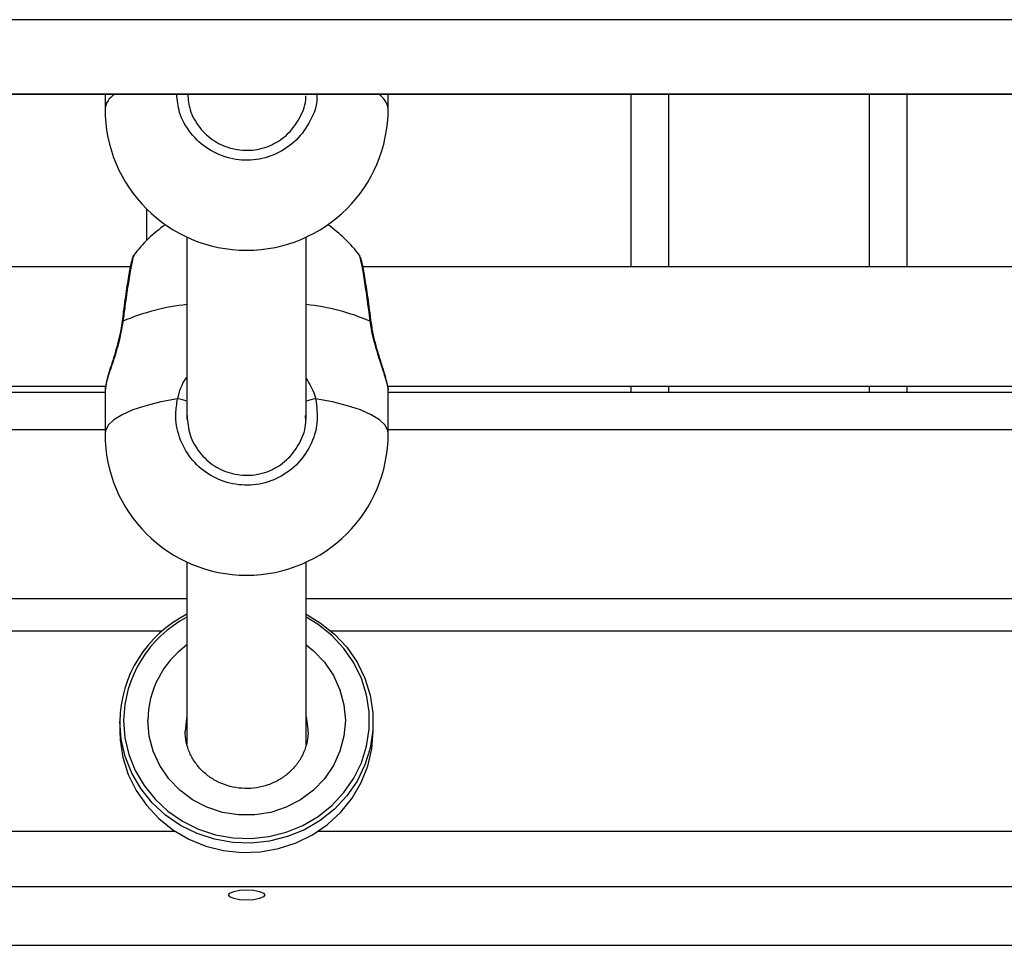
# Model space of a CAD drawing. Units: millimetres. Extents: x 0 to 18.1, y 0 to 17.8.
# Drawn here: x 15.4 to 15.6, y 13.4 to 13.5 of the extents above; entities that cross this region are included whole.
import ezdxf

# ---------------------------------------------------------------- set-up
doc = ezdxf.new("R2010")
doc.units = ezdxf.units.MM

# ---------------------------------------------------------------- blocks, each defined once
blk = doc.blocks.new('FR')
at = {"color": 8, "linetype": 'Continuous', "lineweight": 25}
for p, q in [((16.3121161921911, -7.20677422790245), (15.69931619219122, -7.20677422790245)), ((16.09746619219121, -7.239933560175039), (16.09746619219121, -7.216834376645373)), ((16.13446619219147, -7.216834376645373), (16.13446619219147, -7.239933560175039)), ((16.09746619219121, -7.256774227901722), (16.09746619219121, -7.255933560175571)), ((16.13446619219147, -7.255933560175571), (16.13446619219147, -7.256774227901722)), ((15.94111619219145, -7.261774227901832), (16.02686619219119, -7.261774227901832)), ((16.0648661921912, -7.261774227901832), (16.15061619219139, -7.261774227901832)), ((15.93343882360048, -7.288794980719238), (16.03454356078217, -7.288794980719238)), ((16.05718882360023, -7.288794980719238), (16.15829356078237, -7.288794980719238)), ((15.93175984295229, -7.315663905145946), (16.03622254143036, -7.315663905145946)), ((16.05550984295249, -7.315663905145946), (16.15997254143056, -7.315663905145946)), ((15.69931619219122, -7.323109647684895), (16.31461619219115, -7.323109647684895)), ((15.69931619219122, -7.330987521772975), (16.31461619219115, -7.330987521772975))]:
    blk.add_line(p, q, dxfattribs=at)
at = {"color": 7, "linetype": 'Continuous', "lineweight": 25}
for p, q in [((16.3121161921911, -7.216774227901759), (15.69931619219122, -7.216774227901759)), ((16.3121161921911, -7.216834376645373), (15.69931619219122, -7.216834376645373)), ((16.02686619219119, -7.216834376645373), (16.02686619219119, -7.218717966699977)), ((16.0648661921912, -7.218717966699977), (16.0648661921912, -7.216834376645373)), ((16.10246619219132, -7.216834376645373), (16.10246619219132, -7.239933560175039)), ((16.12946619219136, -7.239933560175039), (16.12946619219136, -7.216834376645373)), ((16.03246619219115, -7.236382802471006), (16.03246619219115, -7.232187933292288)), ((16.03786619219116, -7.235951654639528), (16.03786619219116, -7.260407803264705)), ((16.05386619219124, -7.260361283342853), (16.05386619219124, -7.235951654639528)), ((16.03073156520375, -7.238463260616435), (16.03072040723944, -7.238487509707873)), ((16.03025694902524, -7.239933560175039), (15.93772700471643, -7.239933560175039)), ((16.15400694902544, -7.239933560175039), (16.06147700471618, -7.239933560175039)), ((15.941038306916, -7.255933560175571), (16.02694276701075, -7.255933560175571)), ((15.94111619219145, -7.256774227901722), (16.02686619219119, -7.256774227901722)), ((16.02686619219119, -7.256563896649048), (16.02686619219119, -7.262327626832437)), ((16.02688506717348, -7.256481407416821), (16.02686947881855, -7.256563972300818)), ((16.06478830691574, -7.255933560175571), (16.15069276701095, -7.255933560175571)), ((16.0648661921912, -7.262327626832437), (16.0648661921912, -7.256563896649048)), ((16.0648661921912, -7.256774227901722), (16.15061619219139, -7.256774227901722)), ((16.10246619219132, -7.255933560175571), (16.10246619219132, -7.256774227901722)), ((16.12946619219136, -7.256774227901722), (16.12946619219136, -7.255933560175571)), ((16.03786619219116, -7.279561314771989), (16.03786619219116, -7.304015825373561)), ((16.05386619219124, -7.304086138083356), (16.05386619219124, -7.279561314771989)), ((16.03786619219116, -7.284483096595203), (15.93011619219149, -7.284483096595203)), ((16.16161619219136, -7.284483096595203), (16.05386619219124, -7.284483096595203)), ((16.02886619219115, -7.300963356025157), (16.02886619219115, -7.302229442932138)), ((16.06286619219125, -7.302229442932138), (16.06286619219125, -7.300963356025157)), ((16.05411619219129, -7.302229442932138), (16.05411428276582, -7.302059124961623))]:
    blk.add_line(p, q, dxfattribs=at)
at = {"color": 7, "linetype": 'Continuous', "lineweight": 25, "flags": 128}
for points in [[(16.02915765191145, -7.247261812655005), (16.02918532054426, -7.247250103510986), (16.02927683445458, -7.247246750755174)], [(16.05386619219124, -7.286569289368479), (16.05575779375593, -7.287695936386761), (16.05766545351005, -7.289219372292017), (16.05932163249443, -7.290993110821681), (16.06069103212965, -7.292979347818026), (16.06174446603998, -7.295135750087091), (16.06245948210997, -7.297416357659266), (16.06282084101375, -7.299772563344185), (16.06282084101375, -7.302154148707039), (16.06245948210997, -7.304510354391049), (16.06174446603998, -7.306790961964133), (16.06069103212965, -7.308947364233198), (16.05932163249443, -7.310933601229543), (16.05766545351005, -7.312707339758298), (16.05575779375593, -7.314230775663553), (16.05363931168748, -7.315471439553356), (16.0513551590723, -7.316402888831497), (16.04895401865795, -7.317005271273182), (16.04648706658352, -7.317265748141971), (16.04400688164904, -7.317178767826725), (16.04156632469065, -7.3167461841605), (16.03921741194316, -7.315977216914824), (16.03701020640327, -7.314888255289723), (16.03499175082496, -7.31350250861319), (16.03320506508479, -7.311849511668832), (16.03168822928708, -7.309964495217308), (16.03047357215408, -7.307887635111136), (16.02958698199271, -7.305663196017257), (16.02904735493419, -7.303338587994538), (16.02886619219115, -7.300963356025157), (16.02886619219115, -7.300963356025157)], [(16.02886619219115, -7.302229442932138), (16.02891154336911, -7.30342023561402), (16.02927290227288, -7.305776441298939), (16.02998791834287, -7.308057048871113), (16.03104135225274, -7.310213451140179), (16.03241075188797, -7.312199688136523), (16.0340669308728, -7.313973426665278), (16.03597459062692, -7.315496862570534), (16.03809307269537, -7.316737526461246), (16.0403772253101, -7.317668975738478), (16.0427783657249, -7.318271358180162), (16.04524531779933, -7.318531835048951), (16.04772550273381, -7.318444854733706), (16.0501660596922, -7.318012271067481), (16.0525149724397, -7.317243303821805), (16.05472217797958, -7.316154342196704), (16.05674063355789, -7.314768595520171), (16.05852731929807, -7.313115598575813), (16.06004415509531, -7.311230582124288), (16.06125881222877, -7.309153722018117), (16.06214540238969, -7.306929282924237), (16.06268502944866, -7.304604674901519), (16.06286619219125, -7.302229442932138), (16.06286619219125, -7.302229442932138)], [(16.04586619219143, -7.323545744286228), (16.04680376660079, -7.323598215188348), (16.04759860380526, -7.323747639677229), (16.04812969704588, -7.323971269227648), (16.04831619219138, -7.324235058268776), (16.04812969704588, -7.324498847309904), (16.04759860380526, -7.324722476860323), (16.04680376660079, -7.324871901349205), (16.04586619219143, -7.324924372251324), (16.04492861778206, -7.324871901349205), (16.0441337805776, -7.324722476860323), (16.04360268733652, -7.324498847309904), (16.04341619219147, -7.324235058268776), (16.04360268733652, -7.323971269227648), (16.0441337805776, -7.323747639677229), (16.04492861778206, -7.323598215188348), (16.04586619219143, -7.323545744286228)]]:
    blk.add_lwpolyline(points, dxfattribs=at)
at = {"color": 8, "linetype": 'Continuous', "lineweight": 25, "flags": 128}
for points in [[(16.06245554992827, -7.247246750755174), (16.06254706383859, -7.247250103510986), (16.06257470117069, -7.247261953003679)], [(16.03660372978246, -7.257660167137281), (16.03435608032558, -7.258074478107254), (16.03233864539041, -7.258573856590509), (16.03059177582898, -7.259148314484399), (16.02915041089662, -7.259786362019575), (16.02804337943124, -7.260475237562922), (16.02729282324279, -7.261201162868154), (16.02691375425664, -7.261949618655443), (16.02686619219119, -7.262327626832437)], [(16.0648661921912, -7.262327626832437), (16.06481863012621, -7.261949618655443), (16.06443956114006, -7.261201162868154), (16.06368900495161, -7.260475237562922), (16.06258197348578, -7.259786362019575), (16.06114060855387, -7.259148314484399), (16.05939373899244, -7.258573856590509), (16.05737630405727, -7.258074478107254), (16.0551286546004, -7.257660167137281)], [(16.02936619219125, -7.300822679702058), (16.0295420266182, -7.303128051907287), (16.03006578229295, -7.305384289106904), (16.03092629627261, -7.30754330352115), (16.03210522819634, -7.309559079506606), (16.03357745117617, -7.311388654297978), (16.03531158733566, -7.312993033684641), (16.03727067657317, -7.314338023105982), (16.03941296430347, -7.315394956447697), (16.04169279138185, -7.316141307010319), (16.04406156725307, -7.316561167626922), (16.046468805572, -7.31664558969819), (16.04886320023232, -7.316392773913456), (16.05119371887011, -7.315808108602276), (16.05341069052591, -7.31490405489162), (16.05546686429787, -7.313699881116143), (16.05731841641253, -7.312221252149492), (16.05892588425039, -7.31049968240054), (16.0602550074257, -7.308571864139729), (16.06127745798565, -7.306478885466412), (16.06197144417118, -7.304265354587322), (16.06232217487175, -7.301978449069928), (16.06232217487175, -7.299666910335098), (16.06197144417118, -7.297380004817704), (16.06127745798565, -7.295166473938615), (16.0602550074257, -7.293073495265297), (16.05892588425039, -7.291145677004486), (16.05731841641253, -7.289424107255535), (16.05546686429787, -7.287945478288883), (16.05386619219124, -7.286974753020466)], [(16.05386619219124, -7.290687035208201), (16.05484017301549, -7.291468127575307), (16.05632230394102, -7.293013113158985), (16.05751921939489, -7.294771123360213), (16.05839827064372, -7.296694204243202), (16.05893547946133, -7.298729899173985), (16.0591161921914, -7.300822679702058), (16.05893547946133, -7.302915460231041), (16.05839827064372, -7.304951155161824), (16.05751921939489, -7.306874236044813), (16.05632230394102, -7.308632246246042), (16.05484017301549, -7.310177231829719), (16.05311325528626, -7.311467049616247), (16.05118865656803, -7.312466516739867), (16.04911887489587, -7.313148370342923), (16.046960368519, -7.313494011235115), (16.04477201586386, -7.313494011235115), (16.04261350948653, -7.313148370342923), (16.04054372781482, -7.312466516739867), (16.03861912909613, -7.311467049616247), (16.03689221136736, -7.31017723182881), (16.03541008044184, -7.308632246246042), (16.03421316498796, -7.306874236044813), (16.03333411373868, -7.304951155161824), (16.03279690492107, -7.302915460231041), (16.03261619219145, -7.300822679702058)], [(16.03786619219116, -7.300295298341688), (16.03779647448508, -7.300583460827646), (16.03761619219156, -7.302229442932138)], [(16.05411428276582, -7.302059124961623), (16.05393590989732, -7.300583460827646), (16.05386619219124, -7.300295298341688)]]:
    blk.add_lwpolyline(points, dxfattribs=at)
at = {"color": 8, "linetype": 'Continuous', "lineweight": 25}
for centre, radius, start, end in [((16.02949918057837, -7.21908536847527), 0.002658498055488387, 122.1437810390501, 172.0563564282686), ((16.06223320380448, -7.21908536847527), 0.002658498055420535, 7.94364357178078, 57.85621896925327), ((16.0407381119019, -7.273572564198865), 0.02871252921937135, 95.74050775743244, 113.5265128768437), ((16.05071559751357, -7.274639854466066), 0.02980282895267706, 66.80131967648046, 83.93165968897284), ((16.03596738721879, -7.262779698004259), 0.005158927034950051, 68.40385500252704, 82.91464373812975), ((16.05576499716361, -7.262779698004259), 0.005158927035042209, 97.085356256813, 111.5961449974913), ((16.04514152897016, -7.300973086760813), 0.01577605377668859, 117.4621976440896, 179.4537404376567), ((16.04518506144839, -7.300905522874153), 0.0125691422693402, 125.6116777061633, 179.6223609863296)]:
    blk.add_arc(centre, radius, start, end, dxfattribs=at)
at = {"color": 7, "linetype": 'Continuous', "lineweight": 25}
for centre, radius, start, end in [((16.04586619219143, -7.218717966699977), 0.019, 180, 0), ((16.04586619219143, -7.249852769063317), 0.01899999999999965, 124.9815296846074, 143.0370099094198), ((16.04586619219143, -7.249852769063317), 0.01899999999999965, 37.00174204330569, 55.01847031539258), ((16.04586619219143, -7.262327626832437), 0.019, 180, 0), ((16.04512965387519, -7.301121516866395), 0.01626423071612948, 116.5251858302859, 179.4428207718224)]:
    blk.add_arc(centre, radius, start, end, dxfattribs=at)
at = {"color": 8, "linetype": 'Continuous', "lineweight": 25}
for points, knots in [([(16.05527664577565, -7.216774227901759), (16.05528833872475, -7.216932173605663), (16.05537899387016, -7.218156722746379), (16.05449678410858, -7.220402807822346), (16.0526593663233, -7.223051607728983), (16.04994765515565, -7.224908351868315), (16.04681449092212, -7.22576293254874), (16.04358915211949, -7.225535469788291), (16.04062097819431, -7.224267835941781), (16.03826420883505, -7.222097076704038), (16.03674611233308, -7.219481778948783), (16.03656244236916, -7.217599068774824), (16.03648197406554, -7.216774227901759)], [0, 0, 0, 0, 0.01680083366359189, 0.1302564486364442, 0.243643314399316, 0.3563566617282583, 0.4680535502416017, 0.5788927659456057, 0.689489137310469, 0.8005806041433723, 0.912631656801893, 1, 1, 1, 1]), ([(16.03072040723944, -7.238487509707873), (16.03068980332799, -7.238529515545586), (16.03060806442161, -7.238641707455052), (16.03033345774273, -7.239987052858986), (16.02995586800697, -7.242248180496198), (16.02958340689045, -7.244836174765759), (16.02936256722913, -7.246572634808352), (16.02927683445458, -7.247246750755174)], [0, 0, 0, 0, 0.1401755575584951, 0.3743899457146351, 0.6106274308145325, 0.8488405998296066, 1, 1, 1, 1]), ([(16.06245554992827, -7.247246750755174), (16.06231780345323, -7.246177234000378), (16.06204231139353, -7.244038207398397), (16.06162632835529, -7.241303684529292), (16.06126324676123, -7.239255679771439), (16.06111307826748, -7.23873174778614), (16.06103988841076, -7.238476391247922)], [0, 0, 0, 0, 0.2531914621578186, 0.506381288996791, 0.759417693719296, 1, 1, 1, 1]), ([(16.02927683445458, -7.247246750755174), (16.02908984386457, -7.248262327143628), (16.02871341929202, -7.250306750385015), (16.02779934550634, -7.253061149014819), (16.02704343977192, -7.255323107528191), (16.02693571721082, -7.256110964969729), (16.02688506717348, -7.256481407416821)], [0, 0, 0, 0, 0.2450057684639004, 0.4932130100436209, 0.7617139819688707, 1, 1, 1, 1]), ([(16.03660372978246, -7.257660167137281), (16.03687156478898, -7.256638831225381), (16.03714801807362, -7.25558463121174), (16.03784448036529, -7.254792374946327), (16.03786619219116, -7.254767676795517)], [0, 0, 0, 0, 0.9688255537373742, 1, 1, 1, 1]), ([(16.05386619219124, -7.254928987399715), (16.05430198228694, -7.255639455005756), (16.05483655379138, -7.256510965719961), (16.05508309685709, -7.257480930991868), (16.0551286546004, -7.257660167137281)], [0, 0, 0, 0, 0.8152138522032342, 0.9999999999999999, 0.9999999999999999, 0.9999999999999999, 0.9999999999999999])]:
    blk.add_open_spline(points, degree=3, knots=knots, dxfattribs=at)
at = {"color": 7, "linetype": 'Continuous', "lineweight": 25}
for points, knots in [([(16.03795737809949, -7.216774227901759), (16.03802598482187, -7.217485406745389), (16.03818090340135, -7.219091296262512), (16.03946341029703, -7.221316215766045), (16.04144845795079, -7.223153159119782), (16.04394807432644, -7.224226400560063), (16.04666512639758, -7.224419007296227), (16.04930360650476, -7.223695394129344), (16.05158921289311, -7.222123854519076), (16.05312798298181, -7.2198823591199), (16.05386974093133, -7.21803953270696), (16.05380509259365, -7.217061081443852), (16.05380003664621, -7.216984559779256)], [0, 0, 0, 0, 0.08962191651844842, 0.2023722970280869, 0.3140789972282578, 0.4252074357736356, 0.5365370514150903, 0.6487467464854741, 0.7620492627210564, 0.8761160276486815, 0.9903114154518491, 0.9999999999999999, 0.9999999999999999, 0.9999999999999999, 0.9999999999999999]), ([(16.06103988841076, -7.238476391247922), (16.06103609192476, -7.238460647494456), (16.06101001046662, -7.238352489568705), (16.06100392552733, -7.238404266474525), (16.06099872632811, -7.238448506596932)], [0, 0, 0, 0, 0.1455626439718475, 1, 1, 1, 1]), ([(16.03067579674442, -7.238455641683821), (16.03066929494824, -7.238465439067248), (16.03061400624964, -7.238548752136147), (16.03056342572316, -7.238691978827909), (16.03045855540202, -7.238984145805397), (16.03034160373889, -7.23949295778052), (16.03016736750376, -7.240362116600544), (16.02997424547928, -7.241475636390668), (16.02976172843208, -7.242819521096997), (16.02954177504878, -7.244333728736954), (16.02933726894869, -7.245833122929206), (16.02921252500462, -7.246831393815363), (16.0291586547967, -7.247262493380866)], [0, 0, 0, 0, 0.00504320499629897, 0.04288541739314276, 0.1135754008671059, 0.2466550653067, 0.3726534679899308, 0.5056164163222484, 0.637439158353525, 0.7683296058007564, 0.8999540027552453, 1, 1, 1, 1]), ([(16.06257335344961, -7.247263092665115), (16.06254417977041, -7.247025081373202), (16.06244584188315, -7.246222799029191), (16.06226721565034, -7.244887764902295), (16.06204704955806, -7.24333143254912), (16.06183135648124, -7.241925657928867), (16.06163038880212, -7.240724063222977), (16.06144505295859, -7.239751632041724), (16.06130900470751, -7.239109093177966), (16.06120785007468, -7.238819030512921), (16.06116461725995, -7.238695059665723)], [0, 0, 0, 0, 0.05832041446618045, 0.1965849538497849, 0.3355866621053947, 0.4741351253123538, 0.6134468909334405, 0.7523584117869822, 0.8941596374767582, 1, 1, 1, 1]), ([(16.02914723582515, -7.247260045585016), (16.029093965454, -7.247655276825888), (16.02897169222186, -7.248562464075029), (16.02864150643407, -7.249978687793508), (16.02822554357707, -7.251475845874801), (16.02777665884994, -7.252914988186738), (16.02736386869745, -7.254215226738914), (16.02705105014391, -7.255335563946709), (16.02688511796103, -7.25602329624521), (16.02688389728817, -7.25638958515551), (16.02688358060348, -7.256484613159181)], [0, 0, 0, 0, 0.09850801381611722, 0.2261086792104387, 0.3623998055243705, 0.5047247550226818, 0.6517702133335538, 0.798699018815718, 0.9477755677788606, 1, 1, 1, 1]), ([(16.06486290556384, -7.256563820996369), (16.06486400071051, -7.256562136068304), (16.06494423898428, -7.256438686154205), (16.06467077965934, -7.255386113695884), (16.06409184566772, -7.253524642383262), (16.06322939746249, -7.250931701862235), (16.06265945151088, -7.248692780672307), (16.06248155411575, -7.247431167338753), (16.06245554992827, -7.247246750755174)], [0, 0, 0, 0, 0.003165868448182833, 0.2319542092836314, 0.4576340454556996, 0.6995964697933114, 0.9560884535225697, 1, 1, 1, 1]), ([(16.06485379772656, -7.256507142636245), (16.06485346091475, -7.256422783872175), (16.06485205594325, -7.25607089099335), (16.06469831646635, -7.255399585527037), (16.06439094945816, -7.254288060981843), (16.06397661008239, -7.25298012266753), (16.06352228443419, -7.251529148839062), (16.06308679327302, -7.249965390139685), (16.06275000755002, -7.248519693683328), (16.0626318600637, -7.247612268329384), (16.06258599794981, -7.247260026853063)], [0, 0, 0, 0, 0.04615949749889511, 0.192549032286056, 0.3447972488535669, 0.4895396702886493, 0.6324374708727003, 0.7747095830542555, 0.9125474852607213, 1, 1, 1, 1]), ([(16.0551286546004, -7.257660167137281), (16.05526383904296, -7.258729151884062), (16.05553420705499, -7.260867114471829), (16.05454893979075, -7.264014671521316), (16.05264551363487, -7.266660679789446), (16.04995120727224, -7.268518173155961), (16.04681397120274, -7.269372529720521), (16.04358773636639, -7.269145221781535), (16.04062715740409, -7.267877191223441), (16.03824070248064, -7.265707874229655), (16.03670979417828, -7.262871357214998), (16.03621567112512, -7.260049035269866), (16.0364952094408, -7.258328212497098), (16.03660372978246, -7.257660167137281)], [0, 0, 0, 0, 0.09502425250056616, 0.1900478912562951, 0.2850139497847657, 0.3794159095475958, 0.4729665441880287, 0.5657988433699226, 0.6584277506548013, 0.7514713202983113, 0.8453185816486656, 0.9399506994948174, 1, 1, 1, 1]), ([(16.03787883346493, -7.259895233095584), (16.03795749990084, -7.260773433625353), (16.03811645023805, -7.262547891419807), (16.03945787640785, -7.264927298245446), (16.0414498993953, -7.266762440718729), (16.04394778815893, -7.267836166288497), (16.04666482891687, -7.268028623055351), (16.04930510470265, -7.267305126126438), (16.05158344467807, -7.265733268908797), (16.05314970224188, -7.263492936362262), (16.05390218536812, -7.26142073040787), (16.05379091423973, -7.260210480501108), (16.05376265794374, -7.259903148490729)], [0, 0, 0, 0, 0.1052141407066011, 0.2125915959179039, 0.3189751056083285, 0.4248079097077189, 0.5308323041549722, 0.6376948393609095, 0.7455981192205642, 0.8542292288163961, 0.9629828319860428, 1, 1, 1, 1]), ([(16.05408113123875, -7.302066832560875), (16.05409407235155, -7.302220123258074), (16.05414935432626, -7.302874951999136), (16.05392803932889, -7.304031393933791), (16.05341547840206, -7.305467524254844), (16.05258941253376, -7.306781838890991), (16.05151264941676, -7.307919716862806), (16.05022188393357, -7.30883751724118), (16.04877058253422, -7.309501728857093), (16.04721438256391, -7.30988954592717), (16.04561239073226, -7.309988862131966), (16.0440246022952, -7.309798458093745), (16.04250978336975, -7.309328044368293), (16.04112264061658, -7.308597525931098), (16.03991246897274, -7.307635280515704), (16.03891906707648, -7.306476221393631), (16.03818428159482, -7.305160149348147), (16.03770672643785, -7.303727298512193), (16.03764655994772, -7.302731866217208), (16.03761619219156, -7.302229442932138)], [0, 0, 0, 0, 0.01935104123672422, 0.08266397203825711, 0.1458967898392166, 0.2086293766443054, 0.2706644582690162, 0.3319900413376784, 0.3927104326319725, 0.4529765419418402, 0.5129465568351717, 0.5727741483261714, 0.6325793817722379, 0.6925042390506685, 0.7527187434964592, 0.81340083484753, 0.8747150019656725, 0.9367650612211127, 1, 1, 1, 1])]:
    blk.add_open_spline(points, degree=3, knots=knots, dxfattribs=at)

msp = doc.modelspace()

# ---------------------------------------------------------------- block references
msp.add_blockref('FR', (-0.5893380547857259, 20.70219066578223))

doc.saveas('drawing.dxf')
